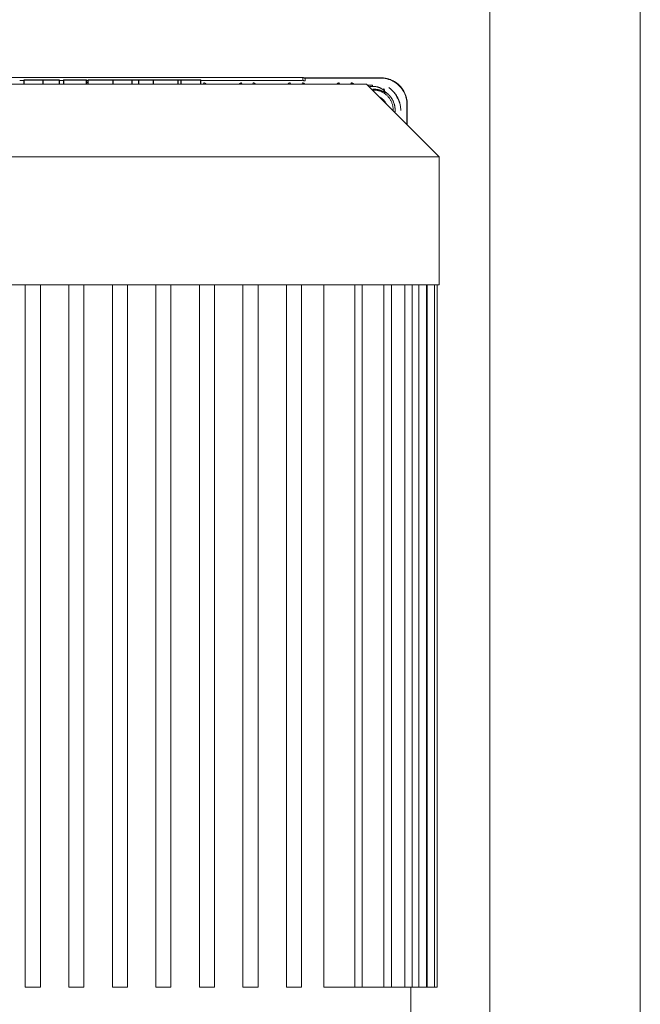
# Model space of a CAD drawing. Units: millimetres. Extents: x -1438 to 2662, y -2000 to 2994.
# Drawn here: x 1035 to 1200, y -1380 to -1118 of the extents above; entities that cross this region are included whole.
import ezdxf

# ---------------------------------------------------------------- set-up
doc = ezdxf.new("R2010")
doc.units = ezdxf.units.MM
doc.layers.add('Make2D$Visible$Curves$0', color=254, linetype='Continuous', lineweight=0, true_color=0xbebebe)
doc.layers.add('Make2D$Visible$Curves$2', color=7, linetype='Continuous', true_color=0x000000)

msp = doc.modelspace()

# ---------------------------------------------------------------- linework, layer by layer
at = {"layer": 'Make2D$Visible$Curves$0'}
for points in [[(1160, -1716.41), (1160, -468.56)], [(1200, -1710.49), (1200, -468.56)], [(989.73, -1133.74), (1110.27, -1133.74)], [(1036.13, -1134.62), (1034.93, -1134.62)], [(1046.59, -1134.62), (1045.43, -1134.62)], [(1053.1, -1134.62), (1052.72, -1134.62)], [(1107, -1134.62), (1083.12, -1134.62)], [(1107.8, -1134.62), (1107, -1134.62)], [(1108.8, -1134.6), (1107.8, -1134.62)], [(1109.6, -1134.58), (1108.8, -1134.6)], [(1110.11, -1134.54), (1109.86, -1134.56), (1109.6, -1134.58)], [(1110.27, -1134.51), (1110.27, -1134.51), (1110.27, -1134.51), (1110.27, -1134.51), (1110.27, -1134.51), (1110.27, -1134.51), (1110.27, -1134.51), (1110.27, -1134.51), (1110.27, -1134.51), (1110.27, -1134.51), (1110.27, -1134.51), (1110.27, -1134.51), (1110.27, -1134.51), (1110.27, -1134.51), (1110.27, -1134.51), (1110.27, -1134.51), (1110.26, -1134.51), (1110.26, -1134.51), (1110.26, -1134.51), (1110.26, -1134.51), (1110.26, -1134.51), (1110.26, -1134.51), (1110.26, -1134.51), (1110.26, -1134.51), (1110.26, -1134.51), (1110.26, -1134.51), (1110.26, -1134.51), (1110.26, -1134.51), (1110.26, -1134.51), (1110.26, -1134.51), (1110.26, -1134.51), (1110.26, -1134.51), (1110.26, -1134.51), (1110.26, -1134.51), (1110.26, -1134.51), (1110.26, -1134.51), (1110.26, -1134.51), (1110.26, -1134.51), (1110.26, -1134.51), (1110.26, -1134.51), (1110.26, -1134.51), (1110.26, -1134.52), (1110.26, -1134.52), (1110.25, -1134.52), (1110.25, -1134.52), (1110.25, -1134.52), (1110.25, -1134.52), (1110.25, -1134.52), (1110.24, -1134.52), (1110.24, -1134.52), (1110.24, -1134.52), (1110.23, -1134.53), (1110.22, -1134.53), (1110.2, -1134.53), (1110.18, -1134.53), (1110.15, -1134.54), (1110.11, -1134.54)], [(1110.27, -1133.74), (1110.27, -1134.51)], [(1110.27, -1133.74), (1110.29, -1133.76), (1110.32, -1133.78), (1110.35, -1133.8), (1110.38, -1133.81), (1110.41, -1133.83), (1110.44, -1133.84), (1110.47, -1133.86), (1110.5, -1133.87), (1110.53, -1133.88), (1110.57, -1133.89), (1110.6, -1133.9), (1110.63, -1133.91), (1110.66, -1133.92), (1110.7, -1133.93), (1110.73, -1133.93), (1110.76, -1133.93), (1110.8, -1133.94), (1110.83, -1133.94), (1110.87, -1133.94)], [(1110.87, -1134.71), (1110.83, -1134.71), (1110.8, -1134.7), (1110.76, -1134.7), (1110.73, -1134.7), (1110.7, -1134.69), (1110.66, -1134.69), (1110.63, -1134.68), (1110.6, -1134.67), (1110.57, -1134.66), (1110.53, -1134.65), (1110.5, -1134.64), (1110.47, -1134.63), (1110.44, -1134.61), (1110.41, -1134.6), (1110.38, -1134.58), (1110.35, -1134.56), (1110.32, -1134.55), (1110.29, -1134.53), (1110.27, -1134.51)], [(1110.5, -1133.87), (1130.99, -1133.87)], [(1130.93, -1133.94), (1110.87, -1133.94)], [(1110.87, -1133.94), (1110.87, -1134.71)], [(1137.93, -1140.94), (1137.93, -1140.7), (1137.91, -1140.46), (1137.89, -1140.22), (1137.87, -1139.98), (1137.83, -1139.75), (1137.78, -1139.51), (1137.73, -1139.28), (1137.67, -1139.05), (1137.6, -1138.82), (1137.53, -1138.59), (1137.44, -1138.37), (1137.35, -1138.15), (1137.25, -1137.93), (1137.15, -1137.72), (1137.03, -1137.51), (1136.91, -1137.3), (1136.78, -1137.1), (1136.65, -1136.9), (1136.51, -1136.71), (1136.36, -1136.52), (1136.21, -1136.34), (1136.05, -1136.16), (1135.88, -1135.99), (1135.71, -1135.82), (1135.53, -1135.66), (1135.35, -1135.51), (1135.16, -1135.36), (1134.97, -1135.22), (1134.77, -1135.09), (1134.57, -1134.96), (1134.36, -1134.84), (1134.15, -1134.72), (1133.94, -1134.62), (1133.72, -1134.52), (1133.5, -1134.43), (1133.28, -1134.34), (1133.05, -1134.27), (1132.82, -1134.2), (1132.59, -1134.14), (1132.36, -1134.09), (1132.12, -1134.04), (1131.89, -1134), (1131.65, -1133.98), (1131.41, -1133.96), (1131.17, -1133.94), (1130.93, -1133.94)], [(1130.99, -1133.87), (1131.17, -1133.87), (1131.34, -1133.88), (1131.51, -1133.89), (1131.68, -1133.9), (1131.85, -1133.92), (1132.03, -1133.95), (1132.2, -1133.98), (1132.36, -1134.01), (1132.53, -1134.04), (1132.7, -1134.09), (1132.87, -1134.13), (1133.03, -1134.18), (1133.2, -1134.23), (1133.36, -1134.29), (1133.52, -1134.35), (1133.68, -1134.41), (1133.84, -1134.48), (1133.99, -1134.55), (1134.15, -1134.63), (1134.3, -1134.71), (1134.45, -1134.79), (1134.6, -1134.87), (1134.74, -1134.96), (1134.89, -1135.06), (1135.03, -1135.16), (1135.17, -1135.26), (1135.31, -1135.36), (1135.44, -1135.47), (1135.57, -1135.58), (1135.7, -1135.69), (1135.83, -1135.81), (1135.95, -1135.93), (1136.07, -1136.05), (1136.19, -1136.18), (1136.3, -1136.31), (1136.41, -1136.44), (1136.52, -1136.57), (1136.62, -1136.71), (1136.72, -1136.85), (1136.82, -1136.99), (1136.91, -1137.14), (1137, -1137.28), (1137.09, -1137.43), (1137.17, -1137.58), (1137.25, -1137.74), (1137.32, -1137.89), (1137.39, -1138.05), (1137.46, -1138.2), (1137.53, -1138.36), (1137.59, -1138.53), (1137.64, -1138.69), (1137.69, -1138.85), (1137.74, -1139.02), (1137.79, -1139.18), (1137.83, -1139.35), (1137.86, -1139.52), (1137.89, -1139.69), (1137.92, -1139.86), (1137.95, -1140.03), (1137.96, -1140.2), (1137.98, -1140.37), (1137.99, -1140.54), (1138, -1140.71), (1138, -1140.89)], [(1130.99, -1133.87), (1130.99, -1133.87), (1130.99, -1133.87), (1131, -1133.88), (1131, -1133.88), (1131, -1133.88), (1131, -1133.88), (1131, -1133.89), (1131, -1133.89), (1131, -1133.89), (1131, -1133.89), (1131, -1133.89), (1131, -1133.9), (1131, -1133.9), (1131, -1133.9), (1131, -1133.9), (1131, -1133.91), (1131, -1133.91), (1131, -1133.91), (1131, -1133.91), (1131, -1133.92), (1131, -1133.92), (1131, -1133.92), (1131, -1133.92), (1131, -1133.92), (1131, -1133.93), (1130.99, -1133.93), (1130.99, -1133.93), (1130.99, -1133.93), (1130.99, -1133.94), (1130.99, -1133.94), (1130.99, -1133.94)], [(1130.99, -1133.87), (1131.24, -1133.87), (1131.48, -1133.89), (1131.73, -1133.91), (1131.97, -1133.94), (1132.21, -1133.98), (1132.45, -1134.02), (1132.69, -1134.08), (1132.92, -1134.14), (1133.16, -1134.21), (1133.39, -1134.29), (1133.62, -1134.38), (1133.84, -1134.48), (1134.07, -1134.58), (1134.28, -1134.69), (1134.5, -1134.81), (1134.71, -1134.94), (1134.91, -1135.07), (1135.11, -1135.21), (1135.31, -1135.36), (1135.5, -1135.51), (1135.68, -1135.67), (1135.86, -1135.84), (1136.03, -1136.01), (1136.2, -1136.19), (1136.36, -1136.38), (1136.52, -1136.57), (1136.66, -1136.76), (1136.8, -1136.96), (1136.94, -1137.17), (1137.06, -1137.38), (1137.18, -1137.59), (1137.29, -1137.81), (1137.4, -1138.03), (1137.49, -1138.26), (1137.58, -1138.49), (1137.66, -1138.72), (1137.73, -1138.95), (1137.79, -1139.19), (1137.85, -1139.43), (1137.89, -1139.67), (1137.93, -1139.91), (1137.96, -1140.15), (1137.98, -1140.4), (1138, -1140.64), (1138, -1140.89)], [(1053.1, -1135.11), (1052.72, -1135.11)], [(1083.91, -1135.23), (1083.71, -1135.56)], [(1083.91, -1135.23), (1083.94, -1135.23), (1083.96, -1135.23), (1083.99, -1135.23), (1084.02, -1135.24), (1084.04, -1135.24), (1084.07, -1135.25), (1084.09, -1135.25), (1084.11, -1135.26), (1084.14, -1135.26), (1084.16, -1135.27), (1084.19, -1135.28), (1084.21, -1135.29), (1084.23, -1135.3), (1084.26, -1135.31), (1084.28, -1135.33), (1084.3, -1135.34), (1084.32, -1135.35), (1084.34, -1135.37), (1084.36, -1135.38), (1084.38, -1135.4), (1084.4, -1135.41), (1084.42, -1135.43), (1084.44, -1135.45), (1084.46, -1135.47), (1084.48, -1135.48), (1084.49, -1135.5), (1084.51, -1135.52), (1084.52, -1135.54), (1084.54, -1135.56)], [(1093.94, -1135.23), (1093.91, -1135.23), (1093.89, -1135.23), (1093.86, -1135.23), (1093.83, -1135.24), (1093.81, -1135.24), (1093.78, -1135.25), (1093.76, -1135.25), (1093.74, -1135.26), (1093.71, -1135.26), (1093.69, -1135.27), (1093.66, -1135.28), (1093.64, -1135.29), (1093.62, -1135.3), (1093.59, -1135.31), (1093.57, -1135.33), (1093.55, -1135.34), (1093.53, -1135.35), (1093.51, -1135.37), (1093.49, -1135.38), (1093.47, -1135.4), (1093.45, -1135.41), (1093.43, -1135.43), (1093.41, -1135.45), (1093.39, -1135.47), (1093.37, -1135.48), (1093.36, -1135.5), (1093.34, -1135.52), (1093.33, -1135.54), (1093.31, -1135.56)], [(1094.14, -1135.56), (1093.94, -1135.23)], [(1097.06, -1135.23), (1096.86, -1135.56)], [(1097.06, -1135.23), (1097.09, -1135.23), (1097.11, -1135.23), (1097.14, -1135.23), (1097.17, -1135.24), (1097.19, -1135.24), (1097.22, -1135.25), (1097.24, -1135.25), (1097.26, -1135.26), (1097.29, -1135.26), (1097.31, -1135.27), (1097.34, -1135.28), (1097.36, -1135.29), (1097.38, -1135.3), (1097.41, -1135.31), (1097.43, -1135.33), (1097.45, -1135.34), (1097.47, -1135.35), (1097.49, -1135.37), (1097.51, -1135.38), (1097.53, -1135.4), (1097.55, -1135.41), (1097.57, -1135.43), (1097.59, -1135.45), (1097.61, -1135.47), (1097.63, -1135.48), (1097.64, -1135.5), (1097.66, -1135.52), (1097.67, -1135.54), (1097.69, -1135.56)], [(1106.84, -1135.23), (1106.81, -1135.23), (1106.79, -1135.23), (1106.76, -1135.23), (1106.74, -1135.24), (1106.71, -1135.24), (1106.68, -1135.25), (1106.66, -1135.25), (1106.64, -1135.26), (1106.61, -1135.26), (1106.59, -1135.27), (1106.56, -1135.28), (1106.54, -1135.29), (1106.52, -1135.3), (1106.49, -1135.31), (1106.47, -1135.32), (1106.45, -1135.34), (1106.43, -1135.35), (1106.41, -1135.37), (1106.39, -1135.38), (1106.37, -1135.4), (1106.35, -1135.41), (1106.33, -1135.43), (1106.31, -1135.45), (1106.29, -1135.46), (1106.27, -1135.48), (1106.26, -1135.5), (1106.24, -1135.52), (1106.23, -1135.54), (1106.21, -1135.56)], [(1107.04, -1135.56), (1106.84, -1135.23)], [(1110.16, -1135.23), (1109.96, -1135.56)], [(1110.16, -1135.23), (1110.19, -1135.23), (1110.21, -1135.23), (1110.24, -1135.23), (1110.26, -1135.24), (1110.29, -1135.24), (1110.32, -1135.25), (1110.34, -1135.25), (1110.36, -1135.26), (1110.39, -1135.26), (1110.41, -1135.27), (1110.44, -1135.28), (1110.46, -1135.29), (1110.48, -1135.3), (1110.51, -1135.31), (1110.53, -1135.33), (1110.55, -1135.34), (1110.57, -1135.35), (1110.59, -1135.37), (1110.61, -1135.38), (1110.63, -1135.4), (1110.65, -1135.41), (1110.67, -1135.43), (1110.69, -1135.45), (1110.71, -1135.47), (1110.73, -1135.48), (1110.74, -1135.5), (1110.76, -1135.52), (1110.77, -1135.54), (1110.79, -1135.56)], [(1119.84, -1135.23), (1119.81, -1135.23), (1119.79, -1135.23), (1119.76, -1135.23), (1119.73, -1135.24), (1119.71, -1135.24), (1119.68, -1135.25), (1119.66, -1135.25), (1119.64, -1135.26), (1119.61, -1135.26), (1119.59, -1135.27), (1119.56, -1135.28), (1119.54, -1135.29), (1119.52, -1135.3), (1119.49, -1135.31), (1119.47, -1135.32), (1119.45, -1135.34), (1119.43, -1135.35), (1119.41, -1135.37), (1119.39, -1135.38), (1119.37, -1135.4), (1119.35, -1135.41), (1119.33, -1135.43), (1119.31, -1135.45), (1119.29, -1135.46), (1119.27, -1135.48), (1119.26, -1135.5), (1119.24, -1135.52), (1119.23, -1135.54), (1119.21, -1135.56)], [(1120.04, -1135.56), (1119.84, -1135.23)], [(1123.16, -1135.23), (1122.96, -1135.56)], [(1123.16, -1135.23), (1123.19, -1135.23), (1123.21, -1135.23), (1123.24, -1135.23), (1123.27, -1135.24), (1123.29, -1135.24), (1123.32, -1135.25), (1123.34, -1135.25), (1123.36, -1135.26), (1123.39, -1135.26), (1123.41, -1135.27), (1123.44, -1135.28), (1123.46, -1135.29), (1123.48, -1135.3), (1123.51, -1135.31), (1123.53, -1135.33), (1123.55, -1135.34), (1123.57, -1135.35), (1123.59, -1135.37), (1123.61, -1135.38), (1123.63, -1135.4), (1123.65, -1135.41), (1123.67, -1135.43), (1123.69, -1135.45), (1123.71, -1135.47), (1123.73, -1135.48), (1123.74, -1135.5), (1123.76, -1135.52), (1123.77, -1135.54), (1123.79, -1135.56)], [(1127.49, -1135.85), (1128.81, -1135.85)], [(1128.81, -1136.14), (1128.62, -1136.15), (1128.43, -1136.16), (1128.25, -1136.18), (1128.06, -1136.21), (1127.87, -1136.24)], [(1128.75, -1137.12), (1128.93, -1137.11), (1129.11, -1137.11), (1129.3, -1137.12), (1129.48, -1137.13), (1129.66, -1137.15), (1129.83, -1137.18), (1130.01, -1137.21), (1130.19, -1137.25), (1130.37, -1137.29), (1130.54, -1137.34), (1130.71, -1137.4), (1130.88, -1137.46), (1131.05, -1137.53), (1131.22, -1137.6), (1131.38, -1137.68), (1131.54, -1137.76), (1131.7, -1137.85), (1131.85, -1137.95), (1132, -1138.05), (1132.15, -1138.16), (1132.29, -1138.27), (1132.43, -1138.38), (1132.56, -1138.5), (1132.69, -1138.63), (1132.82, -1138.76), (1132.94, -1138.89), (1133.06, -1139.03), (1133.17, -1139.17), (1133.28, -1139.32), (1133.38, -1139.46), (1133.48, -1139.62), (1133.57, -1139.77), (1133.66, -1139.93), (1133.74, -1140.09), (1133.82, -1140.26), (1133.89, -1140.43), (1133.95, -1140.59), (1134.01, -1140.77), (1134.06, -1140.94), (1134.11, -1141.11), (1134.15, -1141.29), (1134.18, -1141.47), (1134.21, -1141.65), (1134.23, -1141.83), (1134.25, -1142.01), (1134.26, -1142.19), (1134.26, -1142.37)], [(1128.81, -1136.14), (1128.81, -1135.85)], [(1131.81, -1137.16), (1131.81, -1137.16), (1131.81, -1137.16), (1131.81, -1137.16), (1131.81, -1137.16), (1131.81, -1137.16), (1131.81, -1137.16), (1131.81, -1137.16), (1131.81, -1137.16), (1131.81, -1137.16), (1131.81, -1137.16), (1131.81, -1137.16), (1131.81, -1137.16), (1131.81, -1137.16), (1131.81, -1137.16), (1131.81, -1137.16), (1131.81, -1137.16), (1131.81, -1137.16), (1131.81, -1137.16), (1131.81, -1137.16), (1131.81, -1137.16), (1131.81, -1137.16), (1131.81, -1137.16), (1131.81, -1137.16), (1131.81, -1137.16), (1131.81, -1137.16), (1131.8, -1137.16), (1131.8, -1137.16), (1131.8, -1137.16), (1131.8, -1137.16), (1131.8, -1137.15), (1131.79, -1137.15), (1131.79, -1137.15), (1131.78, -1137.14), (1131.77, -1137.14), (1131.43, -1136.91), (1131.28, -1136.81), (1131.2, -1136.76), (1131.11, -1136.71), (1131.01, -1136.66), (1130.91, -1136.61), (1130.81, -1136.56), (1130.7, -1136.51), (1130.59, -1136.46), (1130.47, -1136.41), (1130.35, -1136.37), (1130.22, -1136.33), (1130.09, -1136.29), (1129.96, -1136.26), (1129.83, -1136.23), (1129.69, -1136.2), (1129.55, -1136.18), (1129.4, -1136.16), (1129.26, -1136.15), (1129.18, -1136.14), (1129.11, -1136.14), (1129.04, -1136.14), (1128.96, -1136.14), (1128.89, -1136.14), (1128.81, -1136.14)], [(1128.83, -1136.89), (1129, -1136.89), (1129.16, -1136.89), (1129.32, -1136.9), (1129.48, -1136.91), (1129.64, -1136.92), (1129.8, -1136.94), (1129.95, -1136.97), (1130.1, -1136.99), (1130.24, -1137.02), (1130.38, -1137.06), (1130.52, -1137.09), (1130.65, -1137.13), (1130.78, -1137.17), (1130.9, -1137.21), (1131.02, -1137.25), (1131.14, -1137.29)], [(1128.83, -1136.89), (1128.99, -1136.89), (1129.08, -1136.89), (1129.21, -1136.89), (1129.38, -1136.9), (1129.51, -1136.91), (1129.62, -1136.92), (1129.81, -1136.94), (1129.96, -1136.96), (1130.09, -1136.99), (1130.2, -1137.01), (1130.31, -1137.04), (1130.41, -1137.06), (1130.58, -1137.11), (1130.73, -1137.15), (1130.87, -1137.2), (1130.99, -1137.24), (1131.1, -1137.28), (1131.21, -1137.32), (1131.39, -1137.4), (1131.54, -1137.47), (1131.67, -1137.54), (1132.09, -1137.76), (1132.1, -1137.77), (1132.11, -1137.77), (1132.12, -1137.77), (1132.12, -1137.77), (1132.13, -1137.78), (1132.13, -1137.78), (1132.13, -1137.78), (1132.13, -1137.78), (1132.13, -1137.78), (1132.13, -1137.78), (1132.13, -1137.78), (1132.13, -1137.78), (1132.13, -1137.78), (1132.13, -1137.78), (1132.13, -1137.78), (1132.14, -1137.78), (1132.14, -1137.78), (1132.14, -1137.78), (1132.14, -1137.78), (1132.14, -1137.78), (1132.14, -1137.78), (1132.14, -1137.78), (1132.14, -1137.78), (1132.14, -1137.78), (1132.14, -1137.78), (1132.14, -1137.78), (1132.14, -1137.78), (1132.14, -1137.78), (1132.14, -1137.78), (1132.14, -1137.78), (1132.14, -1137.78), (1132.14, -1137.78), (1132.14, -1137.78), (1132.14, -1137.78), (1132.14, -1137.78), (1132.14, -1137.78), (1132.14, -1137.78), (1132.14, -1137.78), (1132.14, -1137.78)], [(1131.81, -1136.7), (1131.93, -1137.09)], [(1131.81, -1136.7), (1131.81, -1137.16)], [(1132.14, -1137.78), (1132.12, -1137.76), (1132.1, -1137.75), (1132.08, -1137.73), (1132.06, -1137.71), (1132.04, -1137.7), (1132.02, -1137.68), (1132, -1137.66), (1131.98, -1137.64), (1131.97, -1137.62), (1131.95, -1137.6), (1131.94, -1137.58), (1131.92, -1137.55), (1131.91, -1137.53), (1131.9, -1137.51), (1131.89, -1137.49), (1131.88, -1137.46), (1131.87, -1137.44), (1131.86, -1137.41), (1131.85, -1137.39), (1131.84, -1137.36), (1131.83, -1137.34), (1131.83, -1137.31), (1131.82, -1137.29), (1131.82, -1137.26), (1131.82, -1137.24), (1131.81, -1137.21), (1131.81, -1137.19), (1131.81, -1137.16)], [(1132.26, -1137.71), (1132.23, -1137.69), (1132.21, -1137.68), (1132.19, -1137.66), (1132.18, -1137.64), (1132.16, -1137.63), (1132.14, -1137.61), (1132.12, -1137.59), (1132.1, -1137.57), (1132.09, -1137.55), (1132.07, -1137.53), (1132.06, -1137.51), (1132.05, -1137.49), (1132.03, -1137.46), (1132.02, -1137.44), (1132.01, -1137.42), (1132, -1137.39), (1131.99, -1137.37), (1131.98, -1137.35), (1131.97, -1137.32), (1131.96, -1137.3), (1131.96, -1137.27), (1131.95, -1137.25), (1131.95, -1137.22), (1131.94, -1137.2), (1131.94, -1137.17), (1131.94, -1137.15), (1131.94, -1137.12), (1131.93, -1137.09)], [(1135.37, -1138.95), (1135.25, -1138.74), (1135.12, -1138.53), (1134.98, -1138.33), (1134.84, -1138.13), (1134.69, -1137.94), (1134.54, -1137.75), (1134.37, -1137.57), (1134.2, -1137.39), (1134.03, -1137.22), (1133.85, -1137.05), (1133.66, -1136.89), (1133.47, -1136.74), (1133.28, -1136.59), (1133.07, -1136.45)], [(1133.07, -1136.45), (1133.28, -1136.59), (1133.47, -1136.74), (1133.66, -1136.89), (1133.85, -1137.05), (1134.03, -1137.22), (1134.21, -1137.39), (1134.37, -1137.56), (1134.54, -1137.75), (1134.69, -1137.93), (1134.84, -1138.13), (1134.99, -1138.33), (1135.12, -1138.53), (1135.25, -1138.74), (1135.37, -1138.95)], [(1130.63, -1138.99), (1130.74, -1139.05), (1130.85, -1139.11), (1130.96, -1139.17), (1131.07, -1139.24), (1131.17, -1139.31), (1131.27, -1139.39), (1131.37, -1139.46), (1131.47, -1139.55), (1131.56, -1139.63), (1131.65, -1139.72), (1131.74, -1139.81), (1131.82, -1139.9), (1131.91, -1140), (1131.98, -1140.1), (1132.06, -1140.2), (1132.13, -1140.3), (1132.2, -1140.41), (1132.26, -1140.52), (1132.32, -1140.63), (1132.38, -1140.74)], [(1131.27, -1137.35), (1131.44, -1137.42), (1131.6, -1137.5), (1131.74, -1137.57), (1132.1, -1137.77), (1132.11, -1137.77), (1132.12, -1137.77), (1132.12, -1137.77), (1132.13, -1137.78), (1132.13, -1137.78), (1132.13, -1137.78), (1132.13, -1137.78), (1132.13, -1137.78), (1132.13, -1137.78), (1132.13, -1137.78), (1132.13, -1137.78), (1132.13, -1137.78), (1132.13, -1137.78), (1132.14, -1137.78), (1132.14, -1137.78), (1132.14, -1137.78), (1132.14, -1137.78), (1132.14, -1137.78), (1132.14, -1137.78), (1132.14, -1137.78), (1132.14, -1137.78), (1132.14, -1137.78), (1132.14, -1137.78), (1132.14, -1137.78), (1132.14, -1137.78), (1132.14, -1137.78), (1132.14, -1137.78), (1132.14, -1137.78), (1132.14, -1137.78), (1132.14, -1137.78), (1132.14, -1137.78)], [(1132.14, -1137.78), (1132.26, -1137.71)], [(1132.26, -1137.71), (1132.37, -1137.79), (1132.48, -1137.87), (1132.6, -1137.96), (1132.71, -1138.05), (1132.82, -1138.14), (1132.94, -1138.24), (1133.05, -1138.35), (1133.16, -1138.46), (1133.27, -1138.58), (1133.38, -1138.7), (1133.49, -1138.83), (1133.59, -1138.96), (1133.69, -1139.1), (1133.79, -1139.24), (1133.89, -1139.39), (1133.99, -1139.54), (1134.08, -1139.7), (1134.16, -1139.86), (1134.24, -1140.03), (1134.32, -1140.2), (1134.39, -1140.38), (1134.46, -1140.57), (1134.52, -1140.75), (1134.55, -1140.85), (1134.58, -1140.94), (1134.6, -1141.04), (1134.63, -1141.14), (1134.65, -1141.24), (1134.67, -1141.34), (1134.69, -1141.44), (1134.7, -1141.54), (1134.72, -1141.64), (1134.73, -1141.74), (1134.74, -1141.84), (1134.76, -1141.94), (1134.76, -1142.05), (1134.77, -1142.15), (1134.77, -1142.25), (1134.78, -1142.36), (1134.78, -1142.46), (1134.78, -1142.56)], [(1132.26, -1137.71), (1132.41, -1137.82), (1132.56, -1137.93), (1132.71, -1138.05), (1132.86, -1138.18), (1133, -1138.31), (1133.14, -1138.44), (1133.27, -1138.58), (1133.39, -1138.72), (1133.52, -1138.87), (1133.63, -1139.02), (1133.75, -1139.17), (1133.85, -1139.33), (1133.95, -1139.49), (1134.05, -1139.65)], [(1135.06, -1138.66), (1134.97, -1138.47), (1134.87, -1138.29), (1134.77, -1138.11), (1134.66, -1137.93), (1134.55, -1137.76)], [(1136, -1140.48), (1135.9, -1140.23), (1135.79, -1139.97), (1135.71, -1139.81), (1135.63, -1139.64), (1135.55, -1139.48), (1135.46, -1139.31), (1135.36, -1139.15), (1135.27, -1138.98), (1135.06, -1138.66)], [(1135.37, -1138.95), (1135.37, -1138.95)], [(1135.37, -1138.95), (1135.49, -1139.17)], [(1135.58, -1139.35), (1135.49, -1139.16)], [(1136.28, -1142.59), (1136.28, -1142.35), (1136.27, -1142.11), (1136.25, -1141.87), (1136.23, -1141.64), (1136.2, -1141.4), (1136.16, -1141.16), (1136.11, -1140.93), (1136.06, -1140.7), (1136, -1140.47), (1135.93, -1140.24), (1135.85, -1140.01), (1135.77, -1139.79), (1135.68, -1139.57), (1135.58, -1139.35)], [(1135.58, -1139.35), (1135.68, -1139.57), (1135.77, -1139.79), (1135.85, -1140.01), (1135.93, -1140.24), (1136, -1140.47), (1136.06, -1140.7), (1136.12, -1140.93), (1136.16, -1141.16), (1136.2, -1141.4), (1136.23, -1141.64), (1136.25, -1141.87), (1136.27, -1142.11), (1136.28, -1142.35), (1136.28, -1142.59)], [(1134.22, -1139.98), (1134.3, -1140.16), (1134.37, -1140.33), (1134.44, -1140.51), (1134.5, -1140.69), (1134.56, -1140.87), (1134.6, -1141.06), (1134.65, -1141.24), (1134.68, -1141.43), (1134.72, -1141.62), (1134.74, -1141.8), (1134.76, -1141.99), (1134.77, -1142.18), (1134.78, -1142.37), (1134.78, -1142.56)], [(1134.26, -1142.37), (1134.26, -1142.49), (1134.25, -1142.62)], [(1134.75, -1143.12), (1134.77, -1142.84), (1134.78, -1142.56)], [(1138, -1140.89), (1138, -1140.89), (1138, -1140.89), (1138, -1140.89), (1138, -1140.89), (1138, -1140.89), (1138, -1140.89), (1138, -1140.89), (1138, -1140.9), (1138, -1140.9), (1138, -1140.9), (1138, -1140.9), (1138, -1140.9), (1138, -1140.9), (1138, -1140.9), (1138, -1140.9), (1137.99, -1140.9), (1137.99, -1140.91), (1137.99, -1140.91), (1137.99, -1140.91), (1137.99, -1140.91), (1137.99, -1140.91), (1137.99, -1140.91), (1137.99, -1140.91), (1137.99, -1140.91), (1137.99, -1140.91), (1137.99, -1140.92), (1137.99, -1140.92), (1137.98, -1140.92), (1137.98, -1140.92), (1137.98, -1140.92), (1137.98, -1140.93), (1137.97, -1140.93), (1137.97, -1140.93), (1137.97, -1140.93), (1137.97, -1140.94), (1137.96, -1140.94), (1137.96, -1140.94), (1137.96, -1140.94), (1137.95, -1140.95), (1137.95, -1140.95), (1137.94, -1140.95), (1137.93, -1140.96)], [(1137.93, -1146.29), (1137.93, -1140.94)], [(1138, -1140.89), (1138, -1146.36)]]:
    msp.add_lwpolyline(points, dxfattribs=at)
at = {"layer": 'Make2D$Visible$Curves$0', "color": 126, "true_color": 0x008060}
for points in [[(972.8, -1135.56), (1127.2, -1135.56)], [(1127.2, -1135.56), (1146.5, -1154.86)], [(953.5, -1154.86), (1146.5, -1154.86)], [(1146.5, -1154.86), (1146.5, -1188.96)], [(1146.5, -1188.96), (953.5, -1188.96)], [(1036.42, -1375.86), (1036.42, -1188.96)], [(1040.42, -1188.96), (1040.42, -1375.86)], [(1048, -1188.96), (1048, -1375.86)], [(1052, -1375.86), (1052, -1188.96)], [(1059.58, -1188.96), (1059.58, -1375.86)], [(1063.58, -1375.86), (1063.58, -1188.96)], [(1071.16, -1188.96), (1071.16, -1375.86)], [(1075.16, -1375.86), (1075.16, -1188.96)], [(1082.74, -1188.96), (1082.74, -1375.86)], [(1086.74, -1375.86), (1086.74, -1188.96)], [(1094.32, -1188.96), (1094.32, -1375.86)], [(1098.32, -1375.86), (1098.32, -1188.96)], [(1105.9, -1188.96), (1105.9, -1375.86)], [(1109.9, -1375.86), (1109.9, -1188.96)], [(1115.83, -1375.86), (1115.83, -1188.96)], [(1124.05, -1188.96), (1124.05, -1375.86)], [(1126.05, -1188.96), (1126.05, -1375.86)], [(1131.8, -1188.96), (1131.8, -1375.86)], [(1133.8, -1188.96), (1133.8, -1375.86)], [(1137.34, -1188.96), (1137.34, -1375.86)], [(1139.34, -1188.96), (1139.34, -1375.86)], [(1141.1, -1188.96), (1141.1, -1375.86)], [(1143.1, -1188.96), (1143.1, -1375.86)], [(1143.28, -1188.96), (1143.28, -1375.86)], [(1145.28, -1188.96), (1145.28, -1375.86)], [(1146, -1188.96), (1146, -1375.86)], [(1036.42, -1375.86), (1040.42, -1375.86)], [(1048, -1375.86), (1052, -1375.86)], [(1063.58, -1375.86), (1059.58, -1375.86)], [(1075.16, -1375.86), (1071.16, -1375.86)], [(1086.74, -1375.86), (1082.74, -1375.86)], [(1098.32, -1375.86), (1094.32, -1375.86)], [(1109.9, -1375.86), (1105.9, -1375.86)], [(1115.83, -1375.86), (1124.05, -1375.86)], [(1124.05, -1375.86), (1126.05, -1375.86)], [(1126.05, -1375.86), (1131.8, -1375.86)], [(1131.8, -1375.86), (1133.8, -1375.86)], [(1133.8, -1375.86), (1137.34, -1375.86)], [(1137.34, -1375.86), (1139.34, -1375.86)], [(1139, -1375.86), (1139, -1400.06)], [(1139.34, -1375.86), (1141.1, -1375.86)], [(1141.1, -1375.86), (1143.1, -1375.86)], [(1143.1, -1375.86), (1143.28, -1375.86)], [(1143.28, -1375.86), (1145.28, -1375.86)], [(1145.28, -1375.86), (1146, -1375.86)]]:
    msp.add_lwpolyline(points, dxfattribs=at)
at = {"layer": 'Make2D$Visible$Curves$2', "color": 7, "true_color": 0xffffff}
for points in [[(1036.13, -1134.36), (1041.18, -1134.36)], [(1036.13, -1135.56), (1036.13, -1134.36)], [(1041.18, -1134.36), (1045.43, -1134.36)], [(1041.18, -1135.56), (1041.18, -1134.36)], [(1045.43, -1134.36), (1045.43, -1135.56)], [(1046.59, -1134.36), (1049.66, -1134.36)], [(1046.59, -1134.36), (1046.59, -1135.56)], [(1049.66, -1134.36), (1052.72, -1134.36)], [(1052.72, -1135.56), (1052.72, -1134.36)], [(1053.1, -1134.36), (1059.8, -1134.36)], [(1053.1, -1135.56), (1053.1, -1134.36)], [(1059.8, -1134.36), (1064.86, -1134.36)], [(1059.8, -1135.56), (1059.8, -1134.36)], [(1064.86, -1134.36), (1066.58, -1134.36)], [(1064.86, -1135.56), (1064.86, -1134.36)], [(1066.58, -1134.36), (1070.53, -1134.36)], [(1066.58, -1135.56), (1066.58, -1134.36)], [(1070.53, -1134.36), (1077.08, -1134.36)], [(1070.53, -1135.56), (1070.53, -1134.36)], [(1077.08, -1134.36), (1077.91, -1134.36)], [(1077.08, -1135.56), (1077.08, -1134.36)], [(1077.91, -1134.36), (1083.12, -1134.36)], [(1077.91, -1135.56), (1077.91, -1134.36)], [(1083.12, -1135.56), (1083.12, -1134.36)]]:
    msp.add_lwpolyline(points, dxfattribs=at)

doc.saveas('drawing.dxf')
